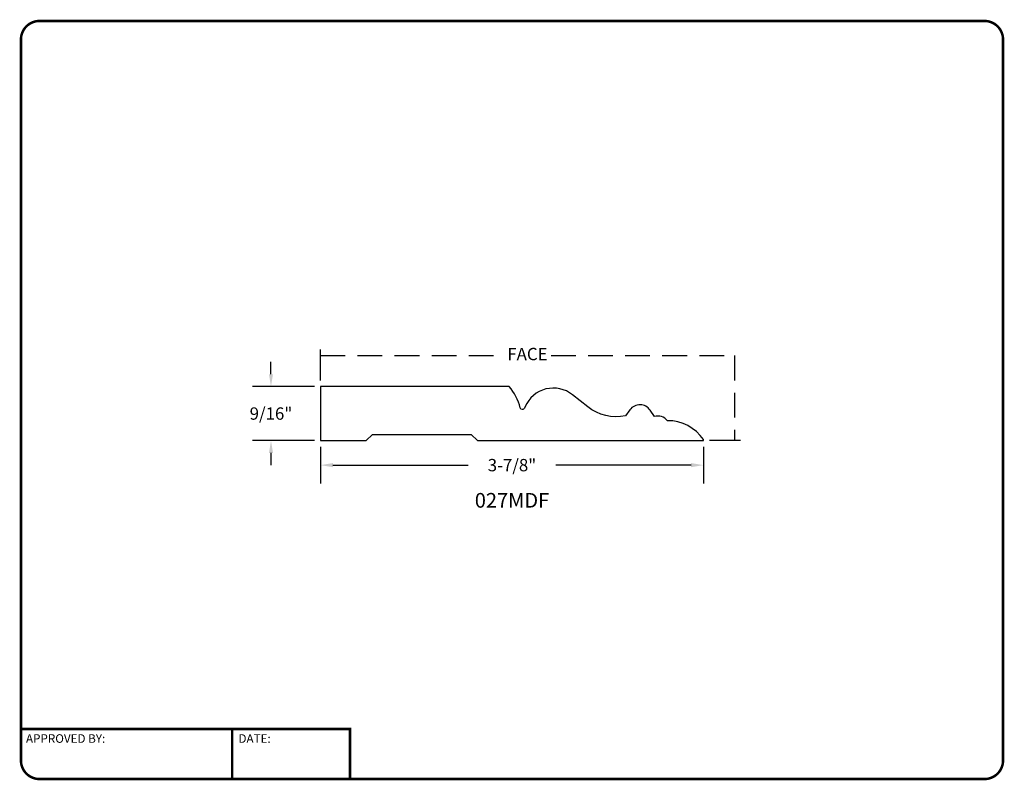
# Model space of a CAD drawing. Units: inches. Extents: x 0.16 to 10.12, y 0 to 7.7.
import ezdxf
from ezdxf.enums import TextEntityAlignment as Align

# ---------------------------------------------------------------- set-up
doc = ezdxf.new("R2010")
doc.units = ezdxf.units.IN
doc.header["$MEASUREMENT"] = 0
doc.linetypes.add('HIDDEN', pattern=[0.375, 0.25, -0.125])
doc.layers.get('DEFPOINTS').update_dxf_attribs({"linetype": 'CONTINUOUS'})
doc.layers.add('BO', color=252, linetype='CONTINUOUS', lineweight=0)
for name, color, linetype in [('C-DRAWING', 210, 'CONTINUOUS'), ('DIM', 2, 'CONTINUOUS'), ('FACE', 5, 'HIDDEN'), ('PROFILE', 6, 'CONTINUOUS')]:
    doc.layers.add(name, color=color, linetype=linetype)
doc.styles.add('ERAS MEDIUM ITC', font='ERASMD.TTF')
doc.styles.add('ROMANS', font='romans')
doc.dimstyles.new('ROMANS', dxfattribs={"dimtxt": 0.125, "dimasz": 0.125, "dimexe": 0.1875, "dimexo": 0.0625, "dimgap": 0.09375, "dimtad": 0, "dimtih": 1, "dimtoh": 1, "dimdec": 6, "dimzin": 0, "dimdsep": 46, "dimlunit": 4, "dimtxsty": 'ROMANS', "dimcen": -0.0625, "dimadec": 0, "dimazin": 3, "dimtfac": 1, "dimtdec": 6, "dimtix": 1, "dimtofl": 0, "dimtmove": 0, "dimatfit": 1, "dimfxl": 0, "dimfrac": 2, "dimtolj": 1, "dimtzin": 0, "dimarcsym": 0})

# ---------------------------------------------------------------- blocks, each defined once
blk = doc.blocks.new('*D15')
at = {"layer": 'DEFPOINTS', "color": 0, "lineweight": 0}
for p in [(3.2031, 3.441), (7.0781, 3.441), (3.2031, 3.1924)]:
    blk.add_point(p, dxfattribs=at)
at = {"layer": 'DIM', "color": 0, "lineweight": -2}
for p, q in [((3.2031, 3.3785), (3.2031, 3.0049)), ((7.0781, 3.3785), (7.0781, 3.0049)), ((3.3281, 3.1924), (4.6987, 3.1924)), ((6.9531, 3.1924), (5.5826, 3.1924))]:
    blk.add_line(p, q, dxfattribs=at)
at = {"layer": 'DIM', "color": 0, "lineweight": 0}
for points in [[(3.3281, 3.2132), (3.3281, 3.1716), (3.2031, 3.1924)], [(6.9531, 3.2132), (6.9531, 3.1716), (7.0781, 3.1924)]]:
    blk.add_solid(points, dxfattribs=at)
at = {"layer": 'DIM', "color": 0, "insert": (5.1406, 3.1924), "char_height": 0.125, "attachment_point": 5, "style": 'ROMANS'}
blk.add_mtext('\\A1;3-7/8"', dxfattribs=at)
blk = doc.blocks.new('*D16')
at = {"layer": 'DEFPOINTS', "color": 0, "lineweight": 0}
for p in [(3.2031, 3.9878), (2.7019, 3.441), (3.2031, 3.441)]:
    blk.add_point(p, dxfattribs=at)
at = {"layer": 'DIM', "color": 0, "lineweight": -2}
for p, q in [((2.7019, 4.1128), (2.7019, 4.2378)), ((3.1406, 3.9878), (2.5144, 3.9878)), ((3.1406, 3.441), (2.5144, 3.441)), ((2.7019, 3.316), (2.7019, 3.191))]:
    blk.add_line(p, q, dxfattribs=at)
at = {"layer": 'DIM', "color": 0, "lineweight": 0}
for points in [[(2.6811, 4.1128), (2.7227, 4.1128), (2.7019, 3.9878)], [(2.6811, 3.316), (2.7227, 3.316), (2.7019, 3.441)]]:
    blk.add_solid(points, dxfattribs=at)
at = {"layer": 'DIM', "color": 0, "insert": (2.7019, 3.7144), "char_height": 0.125, "attachment_point": 5, "style": 'ROMANS'}
blk.add_mtext('\\A1;9/16"', dxfattribs=at)

msp = doc.modelspace()

# ---------------------------------------------------------------- linework, layer by layer
at = {"layer": 'BO', "color": 0, "const_width": 0.025555, "flags": 128}
msp.add_lwpolyline([(0.171875, 0.203125), (0.171875, 7.5, -0.414213562), (0.359375, 7.6875), (9.921875, 7.6875, -0.414213562), (10.109375, 7.5), (10.109375, 0.203125, -0.414213562), (9.921875, 0.015625), (0.359375, 0.015625, -0.414213562)], format="xyb", close=True, dxfattribs=at)
msp.add_lwpolyline([(3.5014699, 0.015625), (3.5014699, 0.5219009), (0.171875, 0.5219009), (0.171875, 0.203125, 0.414213562), (0.359375, 0.015625), (0.4266144, 0.015625)], format="xyb", dxfattribs=at)
msp.add_lwpolyline([(2.3093627, 0.015625), (2.3093627, 0.5219009)], dxfattribs=at)
at = {"layer": 'FACE', "color": 0, "linetype": 'Continuous'}
for p, q in [((3.203125, 4.0503381), (3.203125, 4.3628381)), ((7.4531309, 3.4409631), (7.140625, 3.4409631))]:
    msp.add_line(p, q, dxfattribs=at)
at = {"layer": 'FACE', "color": 0}
for p, q in [((3.203125, 4.3003381), (5.0572905, 4.3003381)), ((5.5364571, 4.3003381), (7.3906309, 4.3003381)), ((7.3906309, 4.3003381), (7.3906309, 3.4409631))]:
    msp.add_line(p, q, dxfattribs=at)
at = {"layer": 'PROFILE', "color": 0}
msp.add_lwpolyline([(5.9075935, 3.7830491), (5.7530403, 3.905022, 0.491047757), (5.2732274, 3.785159), (5.2654606, 3.7674384, -0.72139304), (5.2233172, 3.7713333, 0.123564453), (5.1120729, 3.9878381), (3.203125, 3.9878381), (3.203125, 3.4409631), (3.6658951, 3.4409631), (3.7283951, 3.5034631), (4.7283951, 3.5034631), (4.7908951, 3.4409631), (7.078125, 3.4409631), (7.078125, 3.4508485, 0.250213968), (6.7131541, 3.6421665, 0.300715006), (6.5819761, 3.6846579), (6.5391617, 3.7483023, 0.521352801), (6.3342278, 3.7518795), (6.2904536, 3.6914726, -0.220125185)], format="xyb", close=True, dxfattribs=at)

# ---------------------------------------------------------------- texts
at = {"layer": 'C-DRAWING', "color": 0, "style": 'ERAS MEDIUM ITC'}
msp.add_text('%%U027MDF', height=0.14841167, dxfattribs=at).set_placement((5.140625, 2.8170553), align=Align.MIDDLE)
at = {"layer": 'C-DRAWING', "color": 0, "lineweight": 0, "style": 'ERAS MEDIUM ITC'}
for s, height, p in [('APPROVED BY:', 0.086555523, (0.2227542, 0.3823983)), ('DATE:', 0.08655552, (2.3729381, 0.3823983))]:
    msp.add_text(s, height=height, dxfattribs=at).set_placement(p)
at = {"layer": 'FACE', "color": 0, "style": 'ROMANS'}
msp.add_text('FACE', height=0.125, dxfattribs=at).set_placement((5.2968779, 4.3003381), align=Align.MIDDLE)

# ---------------------------------------------------------------- dimensions: what is measured, and where the dimension line sits
at = {"layer": 'DIM', "color": 0}
dim = msp.add_linear_dim(base=(2.7018847, 3.4409631), p1=(3.203125, 3.9878381), p2=(3.203125, 3.4409631), angle=90, text='9/16"', dimstyle='ROMANS', dxfattribs=at)
dim.commit()
dim.dimension.update_dxf_attribs({"geometry": '*D16', "text_midpoint": (2.7018847, 3.7144006)})
dim = msp.add_linear_dim(base=(3.203125, 3.1924055), p1=(7.078125, 3.4409631), p2=(3.203125, 3.4409631), text='3-7/8"', dimstyle='ROMANS', dxfattribs=at)
dim.commit()
dim.dimension.update_dxf_attribs({"geometry": '*D15', "text_midpoint": (5.140625, 3.1924055)})

doc.saveas('drawing.dxf')
